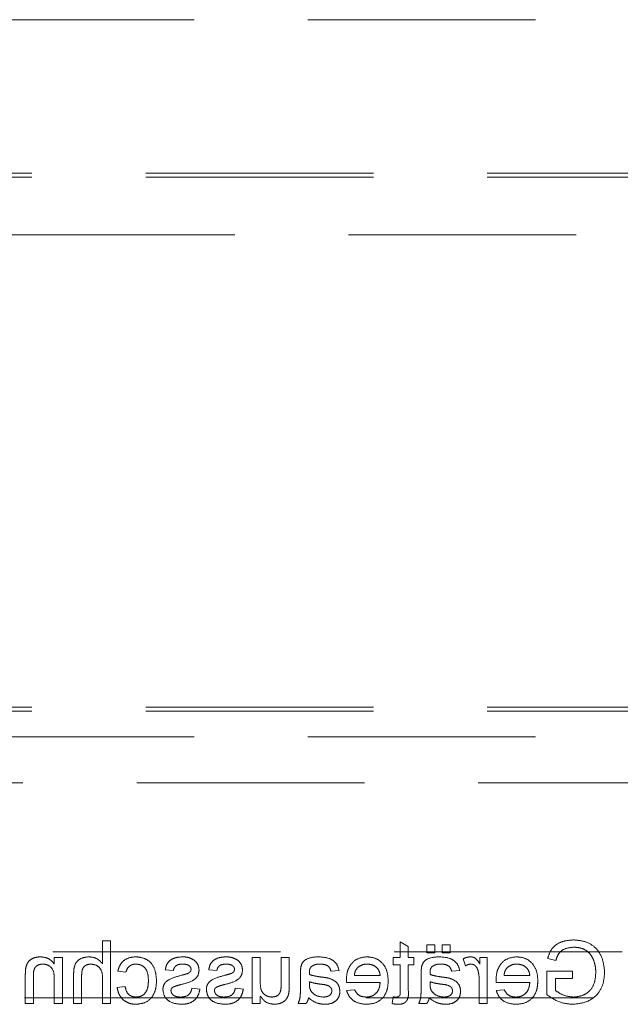
# Model space of a CAD drawing. Units: millimetres. Extents: x 11 to 205, y 5 to 292.
# Drawn here: x 61 to 64, y 144 to 149 of the extents above; entities that cross this region are included whole.
import ezdxf

# ---------------------------------------------------------------- set-up
doc = ezdxf.new("R2010")
doc.units = ezdxf.units.MM
doc.linetypes.add('HIDDEN', pattern=[1.905, 1.27, -0.635])

msp = doc.modelspace()

# ---------------------------------------------------------------- linework, layer by layer
at = {"color": 7, "linetype": 'HIDDEN', "lineweight": 18}
for p, q in [((46.8866, 149.4029), (70.3866, 149.4029)), ((47.8866, 148.5464), (69.3866, 148.5464)), ((47.8866, 148.5246), (69.3866, 148.5246)), ((56.6383, 148.2029), (70.3866, 148.2029)), ((47.8866, 145.5682), (69.3866, 145.5682)), ((47.8866, 145.5464), (69.3866, 145.5464)), ((46.8866, 145.4029), (70.3866, 145.4029)), ((47.8366, 145.1464), (69.4366, 145.1464)), ((60.9812, 144.2654), (60.9812, 144.1376)), ((61.026, 144.2654), (60.9812, 144.2654)), ((61.026, 143.9154), (61.026, 144.2654)), ((62.6863, 144.2334), (62.6414, 144.259)), ((62.6414, 144.259), (62.6414, 144.1712)), ((62.6863, 144.1712), (62.6863, 144.2334)), ((62.8344, 144.243), (62.7895, 144.243)), ((62.7895, 144.243), (62.7895, 144.1981)), ((62.8344, 144.1981), (62.8344, 144.243)), ((62.9196, 144.243), (62.8747, 144.243)), ((62.8747, 144.243), (62.8747, 144.1981)), ((62.9196, 144.1981), (62.9196, 144.243)), ((54.9883, 144.2029), (70.3866, 144.2029)), ((60.7568, 144.1712), (60.7119, 144.1712)), ((60.7119, 144.1712), (60.7119, 144.1355)), ((60.7568, 143.9154), (60.7568, 144.1712)), ((61.8606, 144.1712), (61.8158, 144.1712)), ((61.8158, 144.1712), (61.8158, 143.9154)), ((61.8606, 144.0368), (61.8606, 144.1712)), ((61.9773, 144.1712), (61.9773, 144.0321)), ((62.0222, 144.1712), (61.9773, 144.1712)), ((62.0222, 144.0135), (62.0222, 144.1712)), ((62.6414, 144.1712), (62.601, 144.1712)), ((62.601, 144.1712), (62.601, 144.1308)), ((62.7177, 144.1712), (62.6863, 144.1712)), ((62.7177, 144.1308), (62.7177, 144.1712)), ((62.7895, 144.1981), (62.8344, 144.1981)), ((62.8747, 144.1981), (62.9196, 144.1981)), ((63.0856, 144.1712), (63.0856, 144.1355)), ((63.126, 144.1712), (63.0856, 144.1712)), ((63.126, 143.9154), (63.126, 144.1712)), ((63.4638, 144.1667), (63.509, 144.1554)), ((62.601, 144.1308), (62.6414, 144.1308)), ((62.6414, 144.1308), (62.6414, 143.9857)), ((62.6863, 144.1308), (62.7177, 144.1308)), ((62.6863, 143.9873), (62.6863, 144.1308)), ((62.9914, 144.1637), (63.0054, 144.1248)), ((60.5504, 144.0719), (60.5504, 143.9154)), ((60.5953, 143.9154), (60.5953, 144.0681)), ((60.8196, 144.0767), (60.8196, 143.9154)), ((60.8645, 143.9154), (60.8645, 144.0743)), ((61.0664, 144.0949), (61.1113, 144.0904)), ((61.3312, 144.1039), (61.376, 144.0994)), ((61.5735, 144.1039), (61.6183, 144.0994)), ((62.085, 144.0812), (62.085, 144.0265)), ((62.2555, 144.0949), (62.3004, 144.0994)), ((62.5292, 144.0725), (62.3856, 144.0725)), ((62.7581, 144.0812), (62.7581, 144.0265)), ((62.9286, 144.0949), (62.9735, 144.0994)), ((63.3638, 144.0725), (63.2203, 144.0725)), ((63.6017, 144.0949), (63.4581, 144.0949)), ((63.4581, 144.0949), (63.4581, 143.9654)), ((63.6017, 144.0545), (63.6017, 144.0949)), ((60.7119, 144.0525), (60.7119, 143.9154)), ((60.9812, 144.0526), (60.9812, 143.9154)), ((61.1068, 144.0096), (61.0619, 144.0051)), ((61.5241, 143.9962), (61.4792, 144.0007)), ((61.7664, 143.9962), (61.7215, 144.0007)), ((62.1346, 144.0235), (62.1344, 144.0366)), ((62.341, 144.0321), (62.5292, 144.0321)), ((62.8076, 144.0235), (62.8074, 144.0366)), ((63.0812, 144.0513), (63.0812, 143.9154)), ((63.1756, 144.0321), (63.3638, 144.0321)), ((63.5074, 144.0545), (63.6017, 144.0545)), ((63.5074, 143.9882), (63.5074, 144.0545)), ((69.4366, 143.9464), (47.8366, 143.9464)), ((61.8606, 143.9154), (61.8606, 143.9572)), ((62.3861, 143.9917), (62.3422, 143.9872)), ((62.601, 143.9524), (62.5965, 143.9148)), ((63.2207, 143.9917), (63.1768, 143.9872)), ((60.5504, 143.9154), (60.5953, 143.9154)), ((60.7119, 143.9154), (60.7568, 143.9154)), ((60.8196, 143.9154), (60.8645, 143.9154)), ((60.9812, 143.9154), (61.026, 143.9154)), ((61.8158, 143.9154), (61.8606, 143.9154)), ((62.0715, 143.9154), (62.1164, 143.9154)), ((62.7446, 143.9154), (62.7895, 143.9154)), ((63.0812, 143.9154), (63.126, 143.9154))]:
    msp.add_line(p, q, dxfattribs=at)
for points, knots in [([(63.6066, 144.2699), (63.5886, 144.2687), (63.5528, 144.2662), (63.5061, 144.2442), (63.4763, 144.2073), (63.468, 144.1803), (63.4638, 144.1667)], [0, 0, 0, 0, 0.280401, 0.559822, 0.779435, 1, 1, 1, 1]), ([(63.509, 144.1554), (63.5129, 144.1674), (63.5206, 144.1914), (63.5548, 144.2239), (63.5875, 144.2274), (63.6075, 144.2295)], [0, 0, 0, 0, 0.281575, 0.560865, 1, 1, 1, 1]), ([(63.7812, 144.0887), (63.7786, 144.1152), (63.7734, 144.1681), (63.7314, 144.233), (63.6691, 144.2653), (63.6274, 144.2684), (63.6066, 144.2699)], [0, 0, 0, 0, 0.2803567, 0.5593318, 0.779323, 1, 1, 1, 1]), ([(63.6075, 144.2295), (63.6206, 144.2288), (63.6467, 144.2274), (63.6806, 144.2118), (63.705, 144.188), (63.7142, 144.1696), (63.7188, 144.1604)], [0, 0, 0, 0, 0.280262, 0.559946, 0.779825, 1, 1, 1, 1]), ([(60.634, 144.1757), (60.6236, 144.1748), (60.6027, 144.1731), (60.5758, 144.1596), (60.559, 144.1377), (60.5548, 144.1218), (60.5527, 144.1138)], [0, 0, 0, 0, 0.280207, 0.560003, 0.779622, 1, 1, 1, 1]), ([(60.7119, 144.1355), (60.7067, 144.1422), (60.6962, 144.1558), (60.6696, 144.1724), (60.6475, 144.1744), (60.634, 144.1757)], [0, 0, 0, 0, 0.2805933, 0.5608486, 1, 1, 1, 1]), ([(60.9061, 144.1757), (60.892, 144.1744), (60.8637, 144.172), (60.8305, 144.1457), (60.8204, 144.1099), (60.8199, 144.0877), (60.8196, 144.0767)], [0, 0, 0, 0, 0.280318, 0.558377, 0.778592, 1, 1, 1, 1]), ([(60.9812, 144.1376), (60.9695, 144.1497), (60.9487, 144.1713), (60.9192, 144.1743), (60.9061, 144.1757)], [0, 0, 0, 0, 0.559312, 1, 1, 1, 1]), ([(61.167, 144.1757), (61.1537, 144.1748), (61.1272, 144.1729), (61.0945, 144.1532), (61.0741, 144.1252), (61.069, 144.105), (61.0664, 144.0949)], [0, 0, 0, 0, 0.28025, 0.559436, 0.779568, 1, 1, 1, 1]), ([(61.2818, 144.0423), (61.2806, 144.0609), (61.2784, 144.0979), (61.2531, 144.1458), (61.2108, 144.1713), (61.1816, 144.1742), (61.167, 144.1757)], [0, 0, 0, 0, 0.280839, 0.559683, 0.779583, 1, 1, 1, 1]), ([(61.4289, 144.1757), (61.4163, 144.1749), (61.3912, 144.1734), (61.3576, 144.1597), (61.337, 144.1331), (61.3331, 144.1136), (61.3312, 144.1039)], [0, 0, 0, 0, 0.2807265, 0.5604272, 0.7794836, 1, 1, 1, 1]), ([(61.4915, 144.1577), (61.4805, 144.1636), (61.4609, 144.1741), (61.4387, 144.1752), (61.4289, 144.1757)], [0, 0, 0, 0, 0.558912, 1, 1, 1, 1]), ([(61.6712, 144.1757), (61.6586, 144.1749), (61.6335, 144.1734), (61.5999, 144.1597), (61.5793, 144.1331), (61.5754, 144.1136), (61.5735, 144.1039)], [0, 0, 0, 0, 0.2807265, 0.5604272, 0.7794836, 1, 1, 1, 1]), ([(61.7338, 144.1577), (61.7228, 144.1636), (61.7032, 144.1741), (61.681, 144.1752), (61.6712, 144.1757)], [0, 0, 0, 0, 0.558912, 1, 1, 1, 1]), ([(62.1845, 144.1757), (62.1611, 144.1744), (62.1285, 144.1727), (62.095, 144.1459), (62.0898, 144.1283), (62.0872, 144.1196)], [0, 0, 0, 0, 0.5592274, 0.7791985, 1, 1, 1, 1]), ([(62.3004, 144.0994), (62.2963, 144.1133), (62.2881, 144.1411), (62.2438, 144.1721), (62.207, 144.1743), (62.1845, 144.1757)], [0, 0, 0, 0, 0.280475, 0.559331, 1, 1, 1, 1]), ([(62.4559, 144.1757), (62.4373, 144.1735), (62.4002, 144.1692), (62.3607, 144.1317), (62.343, 144.0871), (62.3415, 144.0581), (62.3408, 144.0436)], [0, 0, 0, 0, 0.279355, 0.558408, 0.778902, 1, 1, 1, 1]), ([(62.5741, 144.0411), (62.573, 144.0601), (62.5708, 144.0979), (62.5425, 144.1446), (62.5005, 144.1719), (62.4708, 144.1744), (62.4559, 144.1757)], [0, 0, 0, 0, 0.280713, 0.559789, 0.779673, 1, 1, 1, 1]), ([(62.8576, 144.1757), (62.8342, 144.1744), (62.8016, 144.1727), (62.7681, 144.1459), (62.7629, 144.1283), (62.7602, 144.1196)], [0, 0, 0, 0, 0.5592274, 0.7791985, 1, 1, 1, 1]), ([(62.9735, 144.0994), (62.9693, 144.1133), (62.9611, 144.1411), (62.9169, 144.1721), (62.8801, 144.1743), (62.8576, 144.1757)], [0, 0, 0, 0, 0.280474, 0.559314, 1, 1, 1, 1]), ([(63.0334, 144.1757), (63.0251, 144.1749), (63.0104, 144.1734), (62.9972, 144.1667), (62.9914, 144.1637)], [0, 0, 0, 0, 0.559587, 1, 1, 1, 1]), ([(63.0856, 144.1355), (63.0789, 144.1469), (63.0696, 144.1628), (63.0487, 144.1743), (63.0385, 144.1752), (63.0334, 144.1757)], [0, 0, 0, 0, 0.559627, 0.779813, 1, 1, 1, 1]), ([(63.2905, 144.1757), (63.2719, 144.1735), (63.2348, 144.1692), (63.1953, 144.1317), (63.1776, 144.0871), (63.1761, 144.0581), (63.1754, 144.0436)], [0, 0, 0, 0, 0.279365, 0.558414, 0.778905, 1, 1, 1, 1]), ([(63.4087, 144.0411), (63.4076, 144.0601), (63.4054, 144.0979), (63.3771, 144.1446), (63.3352, 144.1719), (63.3054, 144.1744), (63.2905, 144.1757)], [0, 0, 0, 0, 0.280716, 0.559787, 0.779686, 1, 1, 1, 1]), ([(60.5527, 144.1138), (60.5519, 144.106), (60.5504, 144.0921), (60.5504, 144.0781), (60.5504, 144.0719)], [0, 0, 0, 0, 0.559878, 1, 1, 1, 1]), ([(60.5953, 144.0681), (60.5953, 144.0772), (60.5955, 144.0952), (60.6047, 144.12), (60.6251, 144.1334), (60.6394, 144.1346), (60.6465, 144.1353)], [0, 0, 0, 0, 0.2817203, 0.5598103, 0.779602, 1, 1, 1, 1]), ([(60.6465, 144.1353), (60.654, 144.1347), (60.669, 144.1334), (60.6894, 144.1226), (60.7108, 144.0968), (60.7115, 144.0708), (60.7119, 144.0525)], [0, 0, 0, 0, 0.187279, 0.374346, 0.560571, 1, 1, 1, 1]), ([(60.8645, 144.0743), (60.8648, 144.0829), (60.8655, 144.0999), (60.8764, 144.1223), (60.8961, 144.1339), (60.9095, 144.1348), (60.9162, 144.1353)], [0, 0, 0, 0, 0.281191, 0.559776, 0.779365, 1, 1, 1, 1]), ([(60.9162, 144.1353), (60.9274, 144.1337), (60.9496, 144.1305), (60.9799, 144.1001), (60.9807, 144.0706), (60.9812, 144.0526)], [0, 0, 0, 0, 0.280198, 0.559255, 1, 1, 1, 1]), ([(61.1113, 144.0904), (61.1135, 144.0973), (61.118, 144.1112), (61.1325, 144.1261), (61.1496, 144.1342), (61.161, 144.1349), (61.1667, 144.1353)], [0, 0, 0, 0, 0.280235, 0.559437, 0.779658, 1, 1, 1, 1]), ([(61.1667, 144.1353), (61.1749, 144.1346), (61.1913, 144.1333), (61.2128, 144.1202), (61.2346, 144.0912), (61.236, 144.0632), (61.2369, 144.0435)], [0, 0, 0, 0, 0.187107, 0.37388, 0.560758, 1, 1, 1, 1]), ([(61.376, 144.0994), (61.3776, 144.1056), (61.3808, 144.1179), (61.3991, 144.1334), (61.4155, 144.1346), (61.4256, 144.1353)], [0, 0, 0, 0, 0.280389, 0.560269, 1, 1, 1, 1]), ([(61.4256, 144.1353), (61.4365, 144.135), (61.4528, 144.1346), (61.4682, 144.1232), (61.474, 144.1141), (61.4745, 144.1087), (61.4747, 144.106)], [0, 0, 0, 0, 0.499801, 0.749072, 0.87455, 1, 1, 1, 1]), ([(61.5196, 144.1015), (61.5179, 144.1139), (61.5149, 144.136), (61.4987, 144.1511), (61.4915, 144.1577)], [0, 0, 0, 0, 0.558872, 1, 1, 1, 1]), ([(61.6183, 144.0994), (61.6199, 144.1056), (61.6231, 144.1179), (61.6414, 144.1334), (61.6578, 144.1346), (61.6679, 144.1353)], [0, 0, 0, 0, 0.280389, 0.560269, 1, 1, 1, 1]), ([(61.6679, 144.1353), (61.6788, 144.135), (61.6951, 144.1346), (61.7105, 144.1232), (61.7163, 144.1141), (61.7168, 144.1087), (61.7171, 144.106)], [0, 0, 0, 0, 0.499801, 0.749072, 0.87455, 1, 1, 1, 1]), ([(61.7619, 144.1015), (61.7602, 144.1139), (61.7572, 144.136), (61.741, 144.1511), (61.7338, 144.1577)], [0, 0, 0, 0, 0.558872, 1, 1, 1, 1]), ([(62.0872, 144.1196), (62.0864, 144.1124), (62.085, 144.0997), (62.085, 144.0869), (62.085, 144.0812)], [0, 0, 0, 0, 0.559833, 1, 1, 1, 1]), ([(62.1344, 144.0874), (62.1345, 144.0946), (62.1348, 144.1073), (62.1425, 144.1174), (62.1459, 144.1217)], [0, 0, 0, 0, 0.561657, 1, 1, 1, 1]), ([(62.1459, 144.1217), (62.154, 144.1264), (62.1685, 144.1348), (62.1852, 144.1351), (62.1925, 144.1353)], [0, 0, 0, 0, 0.557843, 1, 1, 1, 1]), ([(62.1925, 144.1353), (62.2002, 144.135), (62.2155, 144.1345), (62.2367, 144.1278), (62.2496, 144.112), (62.2535, 144.1006), (62.2555, 144.0949)], [0, 0, 0, 0, 0.280856, 0.55973, 0.779523, 1, 1, 1, 1]), ([(62.3856, 144.0725), (62.3868, 144.081), (62.3889, 144.0962), (62.3981, 144.1084), (62.4021, 144.1138)], [0, 0, 0, 0, 0.560729, 1, 1, 1, 1]), ([(62.4021, 144.1138), (62.411, 144.1209), (62.427, 144.1335), (62.4472, 144.1347), (62.4561, 144.1353)], [0, 0, 0, 0, 0.558487, 1, 1, 1, 1]), ([(62.4561, 144.1353), (62.4661, 144.1344), (62.4861, 144.1328), (62.5103, 144.1172), (62.5256, 144.0959), (62.528, 144.0803), (62.5292, 144.0725)], [0, 0, 0, 0, 0.280196, 0.559744, 0.779675, 1, 1, 1, 1]), ([(62.7602, 144.1196), (62.7595, 144.1124), (62.7581, 144.0997), (62.7581, 144.0869), (62.7581, 144.0812)], [0, 0, 0, 0, 0.559833, 1, 1, 1, 1]), ([(62.8074, 144.0874), (62.8076, 144.0946), (62.8079, 144.1073), (62.8156, 144.1174), (62.819, 144.1217)], [0, 0, 0, 0, 0.561657, 1, 1, 1, 1]), ([(62.819, 144.1217), (62.8271, 144.1264), (62.8416, 144.1348), (62.8583, 144.1351), (62.8656, 144.1353)], [0, 0, 0, 0, 0.557867, 1, 1, 1, 1]), ([(62.8656, 144.1353), (62.8733, 144.135), (62.8885, 144.1345), (62.9097, 144.1278), (62.9227, 144.112), (62.9266, 144.1006), (62.9286, 144.0949)], [0, 0, 0, 0, 0.2808629, 0.5597429, 0.7795177, 1, 1, 1, 1]), ([(63.0054, 144.1248), (63.0106, 144.128), (63.0197, 144.1338), (63.0304, 144.1348), (63.0352, 144.1353)], [0, 0, 0, 0, 0.560116, 1, 1, 1, 1]), ([(63.0352, 144.1353), (63.0403, 144.1347), (63.0505, 144.1334), (63.0658, 144.1222), (63.071, 144.11), (63.0742, 144.1025)], [0, 0, 0, 0, 0.280263, 0.560976, 1, 1, 1, 1]), ([(63.2203, 144.0725), (63.2214, 144.081), (63.2235, 144.0962), (63.2327, 144.1084), (63.2367, 144.1138)], [0, 0, 0, 0, 0.5607488, 1, 1, 1, 1]), ([(63.2367, 144.1138), (63.2457, 144.1209), (63.2616, 144.1335), (63.2818, 144.1347), (63.2907, 144.1353)], [0, 0, 0, 0, 0.558487, 1, 1, 1, 1]), ([(63.2907, 144.1353), (63.3007, 144.1344), (63.3207, 144.1328), (63.3449, 144.1172), (63.3602, 144.0959), (63.3626, 144.0803), (63.3638, 144.0725)], [0, 0, 0, 0, 0.280218, 0.559761, 0.779672, 1, 1, 1, 1]), ([(63.7188, 144.1604), (63.723, 144.1477), (63.7306, 144.1249), (63.7314, 144.1011), (63.7318, 144.0905)], [0, 0, 0, 0, 0.559682, 1, 1, 1, 1]), ([(61.4213, 144.0726), (61.398, 144.0666), (61.3689, 144.0591), (61.3382, 144.0403), (61.3261, 144.0268), (61.3187, 144.0102), (61.318, 143.9982), (61.3177, 143.9923)], [0, 0, 0, 0, 0.500487, 0.625408, 0.750338, 0.875105, 1, 1, 1, 1]), ([(61.4201, 144.0215), (61.4428, 144.0273), (61.4713, 144.0345), (61.5003, 144.0541), (61.5154, 144.0723), (61.5179, 144.0898), (61.5196, 144.1015)], [0, 0, 0, 0, 0.5013139, 0.6266091, 0.7518026, 1, 1, 1, 1]), ([(61.4553, 144.0824), (61.4489, 144.0805), (61.4377, 144.077), (61.4263, 144.074), (61.4213, 144.0726)], [0, 0, 0, 0, 0.559974, 1, 1, 1, 1]), ([(61.47, 144.0926), (61.4676, 144.0902), (61.4633, 144.0859), (61.4577, 144.0835), (61.4553, 144.0824)], [0, 0, 0, 0, 0.559193, 1, 1, 1, 1]), ([(61.4747, 144.106), (61.4745, 144.1033), (61.474, 144.0984), (61.4713, 144.0944), (61.47, 144.0926)], [0, 0, 0, 0, 0.559166, 1, 1, 1, 1]), ([(61.6636, 144.0726), (61.6403, 144.0666), (61.6112, 144.0591), (61.5805, 144.0403), (61.5684, 144.0268), (61.561, 144.0102), (61.5603, 143.9982), (61.56, 143.9923)], [0, 0, 0, 0, 0.500487, 0.625408, 0.750338, 0.875105, 1, 1, 1, 1]), ([(61.6624, 144.0215), (61.6851, 144.0273), (61.7136, 144.0345), (61.7426, 144.0541), (61.7577, 144.0723), (61.7602, 144.0898), (61.7619, 144.1015)], [0, 0, 0, 0, 0.5013139, 0.6266091, 0.7518026, 1, 1, 1, 1]), ([(61.6976, 144.0824), (61.6913, 144.0805), (61.68, 144.077), (61.6686, 144.074), (61.6636, 144.0726)], [0, 0, 0, 0, 0.559974, 1, 1, 1, 1]), ([(61.7124, 144.0926), (61.7099, 144.0902), (61.7056, 144.0859), (61.7, 144.0835), (61.6976, 144.0824)], [0, 0, 0, 0, 0.559193, 1, 1, 1, 1]), ([(61.7171, 144.106), (61.7168, 144.1033), (61.7163, 144.0984), (61.7136, 144.0944), (61.7124, 144.0926)], [0, 0, 0, 0, 0.559166, 1, 1, 1, 1]), ([(62.1346, 144.0769), (62.1345, 144.0789), (62.1345, 144.0824), (62.1344, 144.0859), (62.1344, 144.0874)], [0, 0, 0, 0, 0.559859, 1, 1, 1, 1]), ([(62.2085, 144.0622), (62.1945, 144.064), (62.1695, 144.0671), (62.1452, 144.0739), (62.1346, 144.0769)], [0, 0, 0, 0, 0.5601831, 1, 1, 1, 1]), ([(62.2454, 144.0558), (62.2386, 144.0573), (62.2264, 144.06), (62.214, 144.0615), (62.2085, 144.0622)], [0, 0, 0, 0, 0.559936, 1, 1, 1, 1]), ([(62.3049, 143.9832), (62.3039, 143.9926), (62.3019, 144.0115), (62.2823, 144.0409), (62.2594, 144.0501), (62.2454, 144.0558)], [0, 0, 0, 0, 0.280441, 0.560969, 1, 1, 1, 1]), ([(62.8076, 144.0769), (62.8076, 144.0789), (62.8075, 144.0824), (62.8075, 144.0859), (62.8074, 144.0874)], [0, 0, 0, 0, 0.559853, 1, 1, 1, 1]), ([(62.8816, 144.0622), (62.8676, 144.064), (62.8426, 144.0671), (62.8183, 144.0739), (62.8076, 144.0769)], [0, 0, 0, 0, 0.5602, 1, 1, 1, 1]), ([(62.9185, 144.0558), (62.9117, 144.0573), (62.8995, 144.06), (62.8871, 144.0615), (62.8816, 144.0622)], [0, 0, 0, 0, 0.55998, 1, 1, 1, 1]), ([(62.9779, 143.9832), (62.977, 143.9926), (62.975, 144.0115), (62.9553, 144.0409), (62.9325, 144.0501), (62.9185, 144.0558)], [0, 0, 0, 0, 0.280439, 0.560948, 1, 1, 1, 1]), ([(63.0742, 144.1025), (63.0765, 144.0931), (63.0806, 144.0762), (63.081, 144.0589), (63.0812, 144.0513)], [0, 0, 0, 0, 0.559937, 1, 1, 1, 1]), ([(63.6027, 143.9109), (63.6293, 143.9135), (63.6823, 143.9186), (63.745, 143.964), (63.7763, 144.0263), (63.7795, 144.0679), (63.7812, 144.0887)], [0, 0, 0, 0, 0.280204, 0.559036, 0.779292, 1, 1, 1, 1]), ([(63.7318, 144.0905), (63.7307, 144.0707), (63.7286, 144.0311), (63.6993, 143.9811), (63.6534, 143.9558), (63.6224, 143.9528), (63.6069, 143.9513)], [0, 0, 0, 0, 0.280801, 0.559482, 0.779452, 1, 1, 1, 1]), ([(61.0619, 144.0051), (61.0652, 143.9909), (61.0718, 143.9626), (61.0992, 143.9311), (61.1327, 143.9134), (61.1555, 143.9117), (61.1669, 143.9109)], [0, 0, 0, 0, 0.2802192, 0.5595143, 0.7795875, 1, 1, 1, 1]), ([(61.1685, 143.9513), (61.1597, 143.9521), (61.1422, 143.9538), (61.1154, 143.9735), (61.1101, 143.9959), (61.1068, 144.0096)], [0, 0, 0, 0, 0.280873, 0.560906, 1, 1, 1, 1]), ([(61.1669, 143.9109), (61.1855, 143.9129), (61.2227, 143.9167), (61.2624, 143.9541), (61.2798, 143.9988), (61.2811, 144.0278), (61.2818, 144.0423)], [0, 0, 0, 0, 0.2796, 0.558315, 0.778817, 1, 1, 1, 1]), ([(61.2369, 144.0435), (61.2365, 144.0313), (61.2356, 144.0071), (61.2229, 143.9746), (61.1972, 143.9542), (61.1781, 143.9523), (61.1685, 143.9513)], [0, 0, 0, 0, 0.281268, 0.56053, 0.780112, 1, 1, 1, 1]), ([(61.3626, 143.9877), (61.3628, 143.9902), (61.3634, 143.9953), (61.3688, 144.0031), (61.3744, 144.0064), (61.3779, 144.0084)], [0, 0, 0, 0, 0.279836, 0.559743, 1, 1, 1, 1]), ([(61.3779, 144.0084), (61.3857, 144.0112), (61.3995, 144.0163), (61.4138, 144.0199), (61.4201, 144.0215)], [0, 0, 0, 0, 0.559818, 1, 1, 1, 1]), ([(61.4792, 144.0007), (61.4774, 143.9926), (61.4738, 143.9765), (61.4521, 143.9542), (61.4305, 143.9524), (61.4174, 143.9513)], [0, 0, 0, 0, 0.281332, 0.56108, 1, 1, 1, 1]), ([(61.6049, 143.9877), (61.6051, 143.9902), (61.6057, 143.9953), (61.6111, 144.0031), (61.6167, 144.0064), (61.6202, 144.0084)], [0, 0, 0, 0, 0.279836, 0.559743, 1, 1, 1, 1]), ([(61.6202, 144.0084), (61.628, 144.0112), (61.6418, 144.0163), (61.6561, 144.0199), (61.6624, 144.0215)], [0, 0, 0, 0, 0.559818, 1, 1, 1, 1]), ([(61.7215, 144.0007), (61.7197, 143.9926), (61.7161, 143.9765), (61.6944, 143.9542), (61.6728, 143.9524), (61.6597, 143.9513)], [0, 0, 0, 0, 0.281332, 0.56108, 1, 1, 1, 1]), ([(61.9263, 143.9513), (61.9187, 143.9521), (61.9034, 143.9536), (61.8828, 143.9649), (61.8612, 143.9916), (61.8609, 144.0182), (61.8606, 144.0368)], [0, 0, 0, 0, 0.187103, 0.374252, 0.560819, 1, 1, 1, 1]), ([(61.9773, 144.0321), (61.9773, 144.0237), (61.9774, 144.0086), (61.9755, 143.9937), (61.9747, 143.9872)], [0, 0, 0, 0, 0.560295, 1, 1, 1, 1]), ([(62.0197, 143.9732), (62.0206, 143.9807), (62.0222, 143.9941), (62.0222, 144.0076), (62.0222, 144.0135)], [0, 0, 0, 0, 0.559794, 1, 1, 1, 1]), ([(62.085, 144.0265), (62.0849, 144.0137), (62.0849, 143.9926), (62.0839, 143.9633), (62.0811, 143.9384), (62.0747, 143.9231), (62.0715, 143.9154)], [0, 0, 0, 0, 0.340222, 0.56028, 0.780192, 1, 1, 1, 1]), ([(62.1344, 144.0366), (62.1468, 144.0331), (62.169, 144.0268), (62.1918, 144.0239), (62.2019, 144.0226)], [0, 0, 0, 0, 0.5597787, 1, 1, 1, 1]), ([(62.1412, 143.988), (62.1389, 143.9945), (62.1348, 144.006), (62.1346, 144.0181), (62.1346, 144.0235)], [0, 0, 0, 0, 0.558757, 1, 1, 1, 1]), ([(62.2019, 144.0226), (62.2147, 144.0212), (62.2307, 144.0196), (62.2476, 144.0105), (62.2544, 144.0038), (62.2591, 143.9953), (62.2597, 143.9889), (62.26, 143.9857)], [0, 0, 0, 0, 0.500329, 0.62537, 0.750252, 0.875133, 1, 1, 1, 1]), ([(62.3408, 144.0436), (62.3408, 144.0414), (62.3409, 144.0376), (62.3409, 144.0338), (62.341, 144.0321)], [0, 0, 0, 0, 0.5595608, 1, 1, 1, 1]), ([(62.5292, 144.0321), (62.5278, 144.0205), (62.5251, 143.9973), (62.5063, 143.9696), (62.4802, 143.9536), (62.462, 143.9521), (62.4528, 143.9513)], [0, 0, 0, 0, 0.28064, 0.559668, 0.779658, 1, 1, 1, 1]), ([(62.4535, 143.9109), (62.4724, 143.9126), (62.5102, 143.916), (62.5524, 143.9517), (62.5718, 143.9968), (62.5733, 144.0263), (62.5741, 144.0411)], [0, 0, 0, 0, 0.279959, 0.558641, 0.778987, 1, 1, 1, 1]), ([(62.7581, 144.0265), (62.758, 144.0137), (62.7579, 143.9926), (62.757, 143.9633), (62.7541, 143.9384), (62.7478, 143.9231), (62.7446, 143.9154)], [0, 0, 0, 0, 0.340222, 0.56028, 0.780192, 1, 1, 1, 1]), ([(62.8074, 144.0366), (62.8199, 144.0331), (62.842, 144.0268), (62.8649, 144.0239), (62.875, 144.0226)], [0, 0, 0, 0, 0.559755, 1, 1, 1, 1]), ([(62.8143, 143.988), (62.812, 143.9945), (62.8078, 144.006), (62.8077, 144.0181), (62.8076, 144.0235)], [0, 0, 0, 0, 0.558757, 1, 1, 1, 1]), ([(62.875, 144.0226), (62.8877, 144.0212), (62.9037, 144.0196), (62.9207, 144.0105), (62.9275, 144.0038), (62.9322, 143.9953), (62.9328, 143.9889), (62.9331, 143.9857)], [0, 0, 0, 0, 0.50031, 0.625355, 0.750242, 0.875128, 1, 1, 1, 1]), ([(63.1754, 144.0436), (63.1754, 144.0414), (63.1755, 144.0376), (63.1756, 144.0338), (63.1756, 144.0321)], [0, 0, 0, 0, 0.5595577, 1, 1, 1, 1]), ([(63.3638, 144.0321), (63.3625, 144.0205), (63.3597, 143.9973), (63.3409, 143.9696), (63.3148, 143.9536), (63.2966, 143.9521), (63.2874, 143.9513)], [0, 0, 0, 0, 0.280651, 0.559684, 0.779678, 1, 1, 1, 1]), ([(63.2881, 143.9109), (63.307, 143.9126), (63.3448, 143.916), (63.387, 143.9517), (63.4064, 143.9968), (63.4079, 144.0263), (63.4087, 144.0411)], [0, 0, 0, 0, 0.279946, 0.558643, 0.778985, 1, 1, 1, 1]), ([(61.3177, 143.9923), (61.3199, 143.9788), (61.3242, 143.9519), (61.3617, 143.917), (61.3966, 143.9132), (61.4179, 143.9109)], [0, 0, 0, 0, 0.279969, 0.560036, 1, 1, 1, 1]), ([(61.4174, 143.9513), (61.4105, 143.9515), (61.3968, 143.952), (61.3787, 143.9588), (61.3654, 143.9715), (61.3635, 143.9823), (61.3626, 143.9877)], [0, 0, 0, 0, 0.2811756, 0.5609272, 0.7810707, 1, 1, 1, 1]), ([(61.4179, 143.9109), (61.4321, 143.9116), (61.4603, 143.9129), (61.4966, 143.9324), (61.5168, 143.9636), (61.5217, 143.9853), (61.5241, 143.9962)], [0, 0, 0, 0, 0.2807309, 0.5592682, 0.7793435, 1, 1, 1, 1]), ([(61.56, 143.9923), (61.5622, 143.9788), (61.5665, 143.9519), (61.604, 143.917), (61.6389, 143.9132), (61.6602, 143.9109)], [0, 0, 0, 0, 0.279969, 0.560036, 1, 1, 1, 1]), ([(61.6597, 143.9513), (61.6528, 143.9515), (61.6391, 143.952), (61.621, 143.9588), (61.6077, 143.9715), (61.6058, 143.9823), (61.6049, 143.9877)], [0, 0, 0, 0, 0.2811756, 0.5609272, 0.7810707, 1, 1, 1, 1]), ([(61.6602, 143.9109), (61.6744, 143.9116), (61.7026, 143.9129), (61.7389, 143.9324), (61.7591, 143.9636), (61.764, 143.9853), (61.7664, 143.9962)], [0, 0, 0, 0, 0.2807309, 0.5592682, 0.7793435, 1, 1, 1, 1]), ([(61.8606, 143.9572), (61.8719, 143.9426), (61.8919, 143.9165), (61.9242, 143.9126), (61.9384, 143.9109)], [0, 0, 0, 0, 0.5594579, 1, 1, 1, 1]), ([(61.9747, 143.9872), (61.9727, 143.9814), (61.9688, 143.9698), (61.9519, 143.9543), (61.936, 143.9524), (61.9263, 143.9513)], [0, 0, 0, 0, 0.280856, 0.561195, 1, 1, 1, 1]), ([(61.9384, 143.9109), (61.9488, 143.9119), (61.9697, 143.9137), (61.9964, 143.9275), (62.0135, 143.9492), (62.0176, 143.9652), (62.0197, 143.9732)], [0, 0, 0, 0, 0.280266, 0.560157, 0.779626, 1, 1, 1, 1]), ([(62.1164, 143.9154), (62.12, 143.9208), (62.1263, 143.9305), (62.1288, 143.9418), (62.1299, 143.9468)], [0, 0, 0, 0, 0.559931, 1, 1, 1, 1]), ([(62.1299, 143.9468), (62.1452, 143.9354), (62.1725, 143.915), (62.2063, 143.9122), (62.2212, 143.9109)], [0, 0, 0, 0, 0.559947, 1, 1, 1, 1]), ([(62.2109, 143.9513), (62.1951, 143.9533), (62.1669, 143.9567), (62.1491, 143.9785), (62.1412, 143.988)], [0, 0, 0, 0, 0.559768, 1, 1, 1, 1]), ([(62.26, 143.9857), (62.2595, 143.9815), (62.2586, 143.9731), (62.2506, 143.9628), (62.2352, 143.9528), (62.2209, 143.9519), (62.2109, 143.9513)], [0, 0, 0, 0, 0.186665, 0.373522, 0.560653, 1, 1, 1, 1]), ([(62.2212, 143.9109), (62.2329, 143.9116), (62.2562, 143.9129), (62.2853, 143.9299), (62.3025, 143.9556), (62.3041, 143.974), (62.3049, 143.9832)], [0, 0, 0, 0, 0.280811, 0.559716, 0.779708, 1, 1, 1, 1]), ([(62.3422, 143.9872), (62.3472, 143.9745), (62.3573, 143.949), (62.3965, 143.9163), (62.4319, 143.913), (62.4535, 143.9109)], [0, 0, 0, 0, 0.280623, 0.560837, 1, 1, 1, 1]), ([(62.4528, 143.9513), (62.4451, 143.9517), (62.4296, 143.9526), (62.4032, 143.9637), (62.3926, 143.9811), (62.3861, 143.9917)], [0, 0, 0, 0, 0.281292, 0.561932, 1, 1, 1, 1]), ([(62.6186, 143.9513), (62.6153, 143.9514), (62.6095, 143.9516), (62.6036, 143.9522), (62.601, 143.9524)], [0, 0, 0, 0, 0.559963, 1, 1, 1, 1]), ([(62.6414, 143.9857), (62.642, 143.9772), (62.6427, 143.9667), (62.6357, 143.9565), (62.6289, 143.9517), (62.6227, 143.9515), (62.6186, 143.9513)], [0, 0, 0, 0, 0.499558, 0.625239, 0.750352, 1, 1, 1, 1]), ([(62.6282, 143.9109), (62.6352, 143.9112), (62.6493, 143.9117), (62.6695, 143.9198), (62.6889, 143.9455), (62.6874, 143.97), (62.6863, 143.9873)], [0, 0, 0, 0, 0.18742, 0.373845, 0.559488, 1, 1, 1, 1]), ([(62.7895, 143.9154), (62.793, 143.9208), (62.7994, 143.9305), (62.8019, 143.9418), (62.8029, 143.9468)], [0, 0, 0, 0, 0.559918, 1, 1, 1, 1]), ([(62.8029, 143.9468), (62.8183, 143.9354), (62.8456, 143.915), (62.8794, 143.9122), (62.8942, 143.9109)], [0, 0, 0, 0, 0.559936, 1, 1, 1, 1]), ([(62.884, 143.9513), (62.8682, 143.9533), (62.84, 143.9567), (62.8222, 143.9785), (62.8143, 143.988)], [0, 0, 0, 0, 0.559768, 1, 1, 1, 1]), ([(62.9331, 143.9857), (62.9326, 143.9815), (62.9316, 143.9731), (62.9237, 143.9628), (62.9083, 143.9528), (62.894, 143.9519), (62.884, 143.9513)], [0, 0, 0, 0, 0.186665, 0.373522, 0.560653, 1, 1, 1, 1]), ([(62.8942, 143.9109), (62.9059, 143.9116), (62.9293, 143.9129), (62.9583, 143.9299), (62.9756, 143.9556), (62.9771, 143.974), (62.9779, 143.9832)], [0, 0, 0, 0, 0.280811, 0.559716, 0.779708, 1, 1, 1, 1]), ([(63.1768, 143.9872), (63.1818, 143.9745), (63.1919, 143.949), (63.2311, 143.9163), (63.2665, 143.913), (63.2881, 143.9109)], [0, 0, 0, 0, 0.280612, 0.56084, 1, 1, 1, 1]), ([(63.2874, 143.9513), (63.2797, 143.9517), (63.2643, 143.9526), (63.2378, 143.9637), (63.2272, 143.9811), (63.2207, 143.9917)], [0, 0, 0, 0, 0.281292, 0.561932, 1, 1, 1, 1]), ([(63.4581, 143.9654), (63.4827, 143.9484), (63.5266, 143.918), (63.5794, 143.9131), (63.6027, 143.9109)], [0, 0, 0, 0, 0.559906, 1, 1, 1, 1]), ([(63.6069, 143.9513), (63.5866, 143.9537), (63.5503, 143.9581), (63.5205, 143.979), (63.5074, 143.9882)], [0, 0, 0, 0, 0.55944, 1, 1, 1, 1]), ([(62.5965, 143.9148), (62.6024, 143.9136), (62.6128, 143.9115), (62.6235, 143.9111), (62.6282, 143.9109)], [0, 0, 0, 0, 0.560054, 1, 1, 1, 1])]:
    msp.add_open_spline(points, degree=3, knots=knots, dxfattribs=at)

doc.saveas('drawing.dxf')
